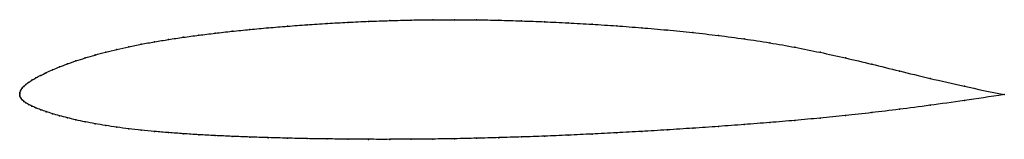
# Model space of a CAD drawing. Units: metres. Extents: x 0 to 1, y -0.05 to 0.08.
import ezdxf

# ---------------------------------------------------------------- set-up
doc = ezdxf.new("R2010")
doc.units = ezdxf.units.M

msp = doc.modelspace()

# ---------------------------------------------------------------- linework, layer by layer
at = {"color": 1}
msp.add_open_spline([(1, -0.001), (0.9709, 0.0048), (0.9342, 0.0131), (0.8932, 0.0231), (0.8651, 0.0301), (0.8386, 0.0364), (0.8129, 0.0421), (0.7875, 0.0472), (0.7618, 0.0518), (0.7359, 0.0557), (0.7097, 0.0592), (0.6835, 0.0622), (0.6574, 0.0648), (0.6316, 0.067), (0.6063, 0.069), (0.5813, 0.0706), (0.5569, 0.072), (0.533, 0.0731), (0.5096, 0.074), (0.4866, 0.0747), (0.464, 0.0751), (0.4416, 0.0752), (0.4195, 0.0752), (0.3976, 0.0749), (0.3759, 0.0743), (0.3544, 0.0736), (0.3332, 0.0726), (0.3123, 0.0714), (0.2918, 0.0701), (0.2718, 0.0686), (0.2524, 0.067), (0.2336, 0.0652), (0.2156, 0.0634), (0.1983, 0.0615), (0.1818, 0.0594), (0.166, 0.0573), (0.1511, 0.0551), (0.1369, 0.0527), (0.1234, 0.0503), (0.1106, 0.0477), (0.0986, 0.045), (0.0872, 0.0422), (0.0764, 0.0393), (0.0664, 0.0363), (0.057, 0.0333), (0.0484, 0.0302), (0.0404, 0.0272), (0.0332, 0.0242), (0.0268, 0.0213), (0.0212, 0.0186), (0.0163, 0.016), (0.0122, 0.0136), (0.0089, 0.0113), (0.0062, 0.0093), (0.0041, 0.0074), (0.0025, 0.0057), (0.0014, 0.0041), (0.0007, 0.0026), (0.0002, 0.0014), (-0.0001, -0.0005), (0, 0.0005), (-0.0001, -0.0014), (0.0002, -0.0025), (0.0007, -0.0038), (0.0014, -0.0051), (0.0025, -0.0064), (0.0041, -0.0078), (0.0062, -0.0093), (0.0089, -0.0109), (0.0122, -0.0126), (0.0163, -0.0145), (0.0212, -0.0164), (0.0268, -0.0183), (0.0332, -0.0204), (0.0404, -0.0225), (0.0484, -0.0246), (0.057, -0.0267), (0.0664, -0.0287), (0.0764, -0.0306), (0.0872, -0.0324), (0.0986, -0.0342), (0.1106, -0.0358), (0.1234, -0.0372), (0.1369, -0.0385), (0.1511, -0.0397), (0.166, -0.0408), (0.1818, -0.0418), (0.1983, -0.0427), (0.2156, -0.0435), (0.2336, -0.0442), (0.2524, -0.0448), (0.2718, -0.0453), (0.2918, -0.0458), (0.3123, -0.0461), (0.3332, -0.0463), (0.3544, -0.0465), (0.3759, -0.0465), (0.3976, -0.0464), (0.4195, -0.0462), (0.4416, -0.0459), (0.464, -0.0454), (0.4866, -0.0448), (0.5096, -0.0441), (0.533, -0.0433), (0.5569, -0.0423), (0.5813, -0.0411), (0.6063, -0.0399), (0.6316, -0.0385), (0.6574, -0.0369), (0.6835, -0.0352), (0.7097, -0.0334), (0.7359, -0.0315), (0.7618, -0.0294), (0.7875, -0.0273), (0.8129, -0.0249), (0.8386, -0.0223), (0.8651, -0.0194), (0.8932, -0.016), (0.9342, -0.0107), (0.9709, -0.0054), (1, -0.001)], degree=3, knots=[0, 0, 0, 0, 0.016667, 0.025, 0.033333, 0.041667, 0.05, 0.058333, 0.066667, 0.075, 0.083333, 0.091667, 0.1, 0.108333, 0.116667, 0.125, 0.133333, 0.141667, 0.15, 0.158333, 0.166667, 0.175, 0.183333, 0.191667, 0.2, 0.208333, 0.216667, 0.225, 0.233333, 0.241667, 0.25, 0.258333, 0.266667, 0.275, 0.283333, 0.291667, 0.3, 0.308333, 0.316667, 0.325, 0.333333, 0.341667, 0.35, 0.358333, 0.366667, 0.375, 0.383333, 0.391667, 0.4, 0.408333, 0.416667, 0.425, 0.433333, 0.441667, 0.45, 0.458333, 0.466667, 0.475, 0.483333, 0.491667, 0.5, 0.508333, 0.516667, 0.525, 0.533333, 0.541667, 0.55, 0.558333, 0.566667, 0.575, 0.583333, 0.591667, 0.6, 0.608333, 0.616667, 0.625, 0.633333, 0.641667, 0.65, 0.658333, 0.666667, 0.675, 0.683333, 0.691667, 0.7, 0.708333, 0.716667, 0.725, 0.733333, 0.741667, 0.75, 0.758333, 0.766667, 0.775, 0.783333, 0.791667, 0.8, 0.808333, 0.816667, 0.825, 0.833333, 0.841667, 0.85, 0.858333, 0.866667, 0.875, 0.883333, 0.891667, 0.9, 0.908333, 0.916667, 0.925, 0.933333, 0.941667, 0.95, 0.958333, 0.966667, 0.975, 0.983333, 1, 1, 1, 1], dxfattribs=at)
for p in [(0.2919, 0.0701), (0.3123, 0.0714), (0.3332, 0.0725), (0.3544, 0.0735), (0.3759, 0.0743), (0.3976, 0.0748), (0.4195, 0.0751), (0.4417, 0.0752), (0.464, 0.075), (0.4867, 0.0746), (0.5097, 0.074), (0.5331, 0.0731), (0.557, 0.0719), (0.5814, 0.0706), (0.1984, 0.0614), (0.2157, 0.0634), (0.2338, 0.0652), (0.2525, 0.067), (0.2719, 0.0686), (0.6063, 0.0689), (0.6317, 0.067), (0.6575, 0.0647), (0.6835, 0.0621), (0.1235, 0.0503), (0.137, 0.0527), (0.1512, 0.055), (0.1661, 0.0573), (0.1819, 0.0594), (0.7097, 0.0591), (0.7358, 0.0556), (0.7618, 0.0517), (0.0873, 0.0422), (0.0987, 0.045), (0.1107, 0.0477), (0.7874, 0.0471), (0.813, 0.042), (0.0485, 0.0302), (0.0571, 0.0333), (0.0665, 0.0363), (0.0766, 0.0393), (0.8387, 0.0363), (0.0269, 0.0213), (0.0334, 0.0242), (0.0405, 0.0272), (0.8653, 0.03), (0.8936, 0.023), (0.009, 0.0114), (0.0124, 0.0136), (0.0165, 0.016), (0.0213, 0.0186), (0.9246, 0.0155), (0, 0), (0, 0), (0.0002, 0.0013), (0.0007, 0.0027), (0.0015, 0.0042), (0.0026, 0.0057), (0.0042, 0.0074), (0.0063, 0.0093), (0.9596, 0.0075), (0, -0.0013), (0.0002, -0.0025), (0.0007, -0.0038), (0.0015, -0.0051), (0.0026, -0.0064), (0.0042, -0.0079), (0.0063, -0.0094), (0.9596, -0.007), (1, -0.001), (1, -0.001), (0.009, -0.011), (0.0124, -0.0127), (0.0165, -0.0145), (0.0213, -0.0164), (0.0269, -0.0184), (0.8653, -0.0193), (0.8936, -0.0159), (0.9246, -0.0119), (0.0334, -0.0204), (0.0405, -0.0225), (0.0485, -0.0246), (0.0571, -0.0267), (0.0665, -0.0287), (0.7618, -0.0294), (0.7874, -0.0272), (0.813, -0.0249), (0.8387, -0.0223), (0.0766, -0.0306), (0.0873, -0.0324), (0.0987, -0.0341), (0.1107, -0.0357), (0.1235, -0.0372), (0.137, -0.0385), (0.1512, -0.0397), (0.6063, -0.0398), (0.6317, -0.0384), (0.6575, -0.0369), (0.6835, -0.0352), (0.7097, -0.0334), (0.7358, -0.0315), (0.1661, -0.0408), (0.1819, -0.0418), (0.1984, -0.0427), (0.2157, -0.0435), (0.2338, -0.0442), (0.2525, -0.0448), (0.2719, -0.0453), (0.2919, -0.0457), (0.3123, -0.0461), (0.3332, -0.0463), (0.3544, -0.0465), (0.3759, -0.0465), (0.3976, -0.0464), (0.4195, -0.0462), (0.4417, -0.0459), (0.464, -0.0454), (0.4867, -0.0448), (0.5097, -0.0441), (0.5331, -0.0433), (0.557, -0.0423), (0.5814, -0.0411)]:
    msp.add_point(p)

doc.saveas('drawing.dxf')
